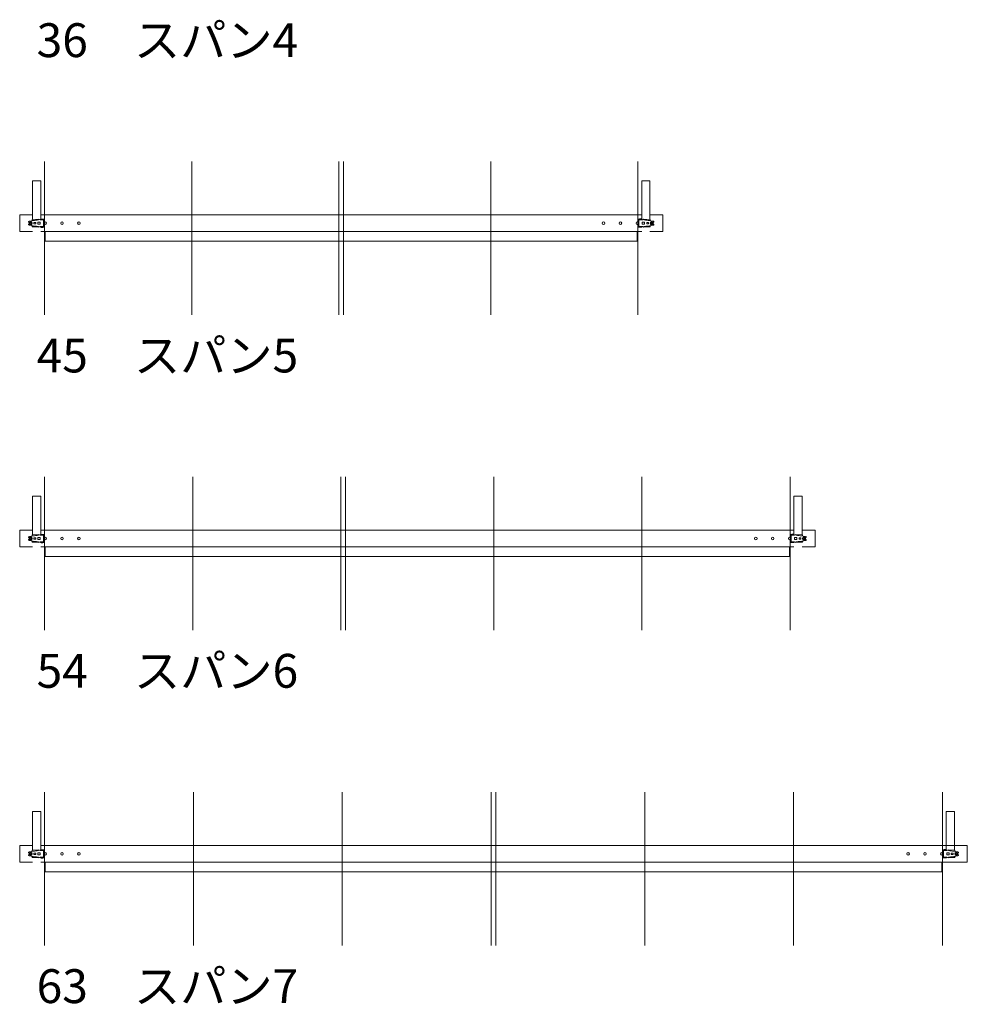
# Model space of a CAD drawing. Units: millimetres. Extents: x -14888 to 33146, y 470 to 29655.
# Drawn here: x 1540 to 7140, y 23835 to 29655 of the extents above; entities that cross this region are included whole.
import ezdxf

# ---------------------------------------------------------------- set-up
doc = ezdxf.new("R2010")
doc.units = ezdxf.units.MM
for name, color, linetype, lineweight in [('実線', 3, 'Continuous', 18), ('寸法線・文字', 2, 'Continuous', 9), ('細線', 4, 'Continuous', 9)]:
    doc.layers.add(name, color=color, linetype=linetype, lineweight=lineweight)
doc.styles.get("Standard").update_dxf_attribs({"font": 'txt.shx', "bigfont": 'extfont2.shx'})

msp = doc.modelspace()

# ---------------------------------------------------------------- linework, layer by layer
at = {"layer": '実線', "ltscale": 0.2}
for p, q in [((1615.354, 28473.59), (1615.354, 28701.622)), ((1615.354, 28701.622), (1663.954, 28701.622)), ((1663.954, 28475.372), (1663.954, 28701.622)), ((5215.354, 28475.372), (5215.354, 28701.622)), ((5215.354, 28701.622), (5263.954, 28701.622)), ((5263.954, 28473.59), (5263.954, 28701.622)), ((1615.354, 28501.622), (1539.654, 28501.622)), ((1539.654, 28401.622), (1539.654, 28501.622)), ((1591.379, 28459.408), (1591.379, 28457.872)), ((1594.807, 28463.367), (1642.332, 28470.236)), ((1595.454, 28451.622), (1600.054, 28459.589)), ((1600.054, 28459.589), (1609.254, 28459.589)), ((1613.854, 28451.622), (1609.254, 28459.589)), ((1614.18, 28473.535), (1653.119, 28475.372)), ((1614.18, 28470.497), (1614.18, 28473.535)), ((1632.739, 28469.319), (1614.18, 28468.443)), ((1660.047, 28471.372), (1653.119, 28475.372)), ((1680.047, 28471.372), (1660.047, 28471.372)), ((1662.117, 28475.372), (1662.117, 28472.372)), ((1684.379, 28475.372), (1662.117, 28475.372)), ((1682.047, 28472.372), (1662.117, 28472.372)), ((5215.354, 28501.622), (1663.954, 28501.622)), ((1663.954, 28471.372), (1663.954, 28472.372)), ((1666.119, 28475.372), (1666.119, 28475.872)), ((1666.119, 28475.872), (1676.119, 28475.872)), ((1676.119, 28475.372), (1676.119, 28475.872)), ((1680.047, 28471.372), (1680.047, 28451.622)), ((1682.047, 28472.372), (1682.047, 28451.622)), ((1684.379, 28475.372), (1684.379, 28451.622)), ((5194.929, 28475.372), (5217.19, 28475.372)), ((5194.929, 28475.372), (5194.929, 28451.622)), ((5197.26, 28472.372), (5217.19, 28472.372)), ((5197.26, 28472.372), (5197.26, 28451.622)), ((5199.26, 28471.372), (5199.26, 28451.622)), ((5199.26, 28471.372), (5219.26, 28471.372)), ((5203.189, 28477.372), (5203.189, 28475.372)), ((5213.189, 28477.372), (5203.189, 28477.372)), ((5213.189, 28477.372), (5213.189, 28475.372)), ((5215.354, 28471.372), (5215.354, 28472.372)), ((5217.19, 28475.372), (5217.19, 28472.372)), ((5219.26, 28471.372), (5226.188, 28475.372)), ((5265.127, 28473.535), (5226.188, 28475.372)), ((5284.501, 28463.367), (5236.976, 28470.236)), ((5246.569, 28469.319), (5265.127, 28468.443)), ((5339.654, 28501.622), (5263.954, 28501.622)), ((5265.127, 28470.497), (5265.127, 28473.535)), ((5265.454, 28451.622), (5270.054, 28459.589)), ((5279.254, 28459.589), (5270.054, 28459.589)), ((5283.854, 28451.622), (5279.254, 28459.589)), ((5287.929, 28459.408), (5287.929, 28457.872)), ((5339.654, 28401.622), (5339.654, 28501.622)), ((1615.354, 28401.622), (1539.654, 28401.622)), ((1591.379, 28457.872), (1597.499, 28457.872)), ((1591.379, 28443.835), (1591.379, 28445.372)), ((1591.379, 28445.372), (1597.499, 28445.372)), ((1594.807, 28439.876), (1642.332, 28433.007)), ((1595.454, 28451.622), (1600.054, 28443.654)), ((1600.054, 28443.654), (1609.254, 28443.654)), ((1613.854, 28451.622), (1609.254, 28443.654)), ((1632.739, 28433.925), (1614.18, 28434.8)), ((1614.18, 28432.747), (1614.18, 28429.709)), ((1614.18, 28429.709), (1653.119, 28427.872)), ((1624.154, 28451.622), (1624.154, 28455.622)), ((1634.154, 28455.622), (1624.154, 28455.622)), ((1624.154, 28451.622), (1624.154, 28447.622)), ((1634.154, 28447.622), (1624.154, 28447.622)), ((1634.154, 28451.622), (1634.154, 28455.622)), ((1634.154, 28451.622), (1634.154, 28447.622)), ((1647.154, 28451.622), (1647.154, 28457.622)), ((1660.154, 28457.622), (1647.154, 28457.622)), ((1647.154, 28451.622), (1647.154, 28445.622)), ((1660.154, 28445.622), (1647.154, 28445.622)), ((1660.047, 28431.872), (1653.119, 28427.872)), ((1680.047, 28431.872), (1660.047, 28431.872)), ((1660.154, 28451.622), (1660.154, 28457.622)), ((1660.154, 28451.622), (1660.154, 28445.622)), ((1662.117, 28427.872), (1662.117, 28430.872)), ((1682.047, 28430.872), (1662.117, 28430.872)), ((1684.379, 28427.872), (1662.117, 28427.872)), ((1663.954, 28430.872), (1663.954, 28431.872)), ((5215.354, 28401.622), (1663.954, 28401.622)), ((1666.119, 28425.872), (1666.119, 28427.872)), ((1666.119, 28425.872), (1676.119, 28425.872)), ((1676.119, 28425.872), (1676.119, 28427.872)), ((1680.047, 28431.872), (1680.047, 28451.622)), ((1682.047, 28430.872), (1682.047, 28451.622)), ((1684.379, 28427.872), (1684.379, 28451.622)), ((1689.654, 28344.622), (1689.654, 28401.622)), ((5189.654, 28344.622), (5189.654, 28401.622)), ((5194.929, 28427.872), (5194.929, 28451.622)), ((5194.929, 28427.872), (5217.19, 28427.872)), ((5197.26, 28430.872), (5197.26, 28451.622)), ((5197.26, 28430.872), (5217.19, 28430.872)), ((5199.26, 28431.872), (5199.26, 28451.622)), ((5199.26, 28431.872), (5219.26, 28431.872)), ((5203.189, 28427.872), (5203.189, 28427.372)), ((5213.189, 28427.372), (5203.189, 28427.372)), ((5213.189, 28427.872), (5213.189, 28427.372)), ((5215.354, 28430.872), (5215.354, 28431.872)), ((5217.19, 28427.872), (5217.19, 28430.872)), ((5219.154, 28457.622), (5232.154, 28457.622)), ((5219.154, 28451.622), (5219.154, 28457.622)), ((5219.154, 28451.622), (5219.154, 28445.622)), ((5219.154, 28445.622), (5232.154, 28445.622)), ((5219.26, 28431.872), (5226.188, 28427.872)), ((5265.127, 28429.709), (5226.188, 28427.872)), ((5232.154, 28451.622), (5232.154, 28457.622)), ((5232.154, 28451.622), (5232.154, 28445.622)), ((5284.501, 28439.876), (5236.976, 28433.007)), ((5245.154, 28451.622), (5245.154, 28455.622)), ((5245.154, 28455.622), (5255.154, 28455.622)), ((5245.154, 28451.622), (5245.154, 28447.622)), ((5245.154, 28447.622), (5255.154, 28447.622)), ((5246.569, 28433.925), (5265.127, 28434.8)), ((5255.154, 28451.622), (5255.154, 28455.622)), ((5255.154, 28451.622), (5255.154, 28447.622)), ((5339.654, 28401.622), (5263.954, 28401.622)), ((5265.127, 28432.747), (5265.127, 28429.709)), ((5265.454, 28451.622), (5270.054, 28443.654)), ((5279.254, 28443.654), (5270.054, 28443.654)), ((5283.854, 28451.622), (5279.254, 28443.654)), ((5287.929, 28457.872), (5281.808, 28457.872)), ((5287.929, 28445.372), (5281.808, 28445.372)), ((5287.929, 28443.835), (5287.929, 28445.372)), ((5189.654, 28344.622), (1689.654, 28344.622)), ((1615.354, 26609.749), (1615.354, 26837.78)), ((1615.354, 26837.78), (1663.954, 26837.78)), ((1663.954, 26611.53), (1663.954, 26837.78)), ((6115.354, 26611.53), (6115.354, 26837.78)), ((6115.354, 26837.78), (6163.954, 26837.78)), ((6163.954, 26609.749), (6163.954, 26837.78)), ((1615.354, 26637.78), (1539.654, 26637.78)), ((1539.654, 26537.78), (1539.654, 26637.78)), ((1594.807, 26599.526), (1642.332, 26606.395)), ((1614.18, 26609.693), (1653.119, 26611.53)), ((1614.18, 26606.655), (1614.18, 26609.693)), ((1632.739, 26605.477), (1614.18, 26604.602)), ((1660.047, 26607.53), (1653.119, 26611.53)), ((1680.047, 26607.53), (1660.047, 26607.53)), ((1662.117, 26611.53), (1662.117, 26608.53)), ((1684.379, 26611.53), (1662.117, 26611.53)), ((1682.047, 26608.53), (1662.117, 26608.53)), ((6115.354, 26637.78), (1663.954, 26637.78)), ((1663.954, 26607.53), (1663.954, 26608.53)), ((1666.119, 26611.53), (1666.119, 26612.03)), ((1666.119, 26612.03), (1676.119, 26612.03)), ((1676.119, 26611.53), (1676.119, 26612.03)), ((1680.047, 26607.53), (1680.047, 26587.78)), ((1682.047, 26608.53), (1682.047, 26587.78)), ((1684.379, 26611.53), (1684.379, 26587.78)), ((6094.929, 26611.53), (6117.19, 26611.53)), ((6094.929, 26611.53), (6094.929, 26587.78)), ((6097.26, 26608.53), (6117.19, 26608.53)), ((6097.26, 26608.53), (6097.26, 26587.78)), ((6099.26, 26607.53), (6099.26, 26587.78)), ((6099.26, 26607.53), (6119.26, 26607.53)), ((6103.189, 26613.53), (6103.189, 26611.53)), ((6113.189, 26613.53), (6103.189, 26613.53)), ((6113.189, 26613.53), (6113.189, 26611.53)), ((6115.354, 26607.53), (6115.354, 26608.53)), ((6117.19, 26611.53), (6117.19, 26608.53)), ((6119.26, 26607.53), (6126.188, 26611.53)), ((6165.127, 26609.693), (6126.188, 26611.53)), ((6184.501, 26599.526), (6136.976, 26606.395)), ((6146.569, 26605.477), (6165.127, 26604.602)), ((6239.654, 26637.78), (6163.954, 26637.78)), ((6165.127, 26606.655), (6165.127, 26609.693)), ((6239.654, 26537.78), (6239.654, 26637.78)), ((1591.379, 26595.567), (1591.379, 26594.03)), ((1591.379, 26594.03), (1597.499, 26594.03)), ((1591.379, 26579.994), (1591.379, 26581.53)), ((1591.379, 26581.53), (1597.499, 26581.53)), ((1594.807, 26576.035), (1642.332, 26569.166)), ((1595.454, 26587.78), (1600.054, 26595.748)), ((1595.454, 26587.78), (1600.054, 26579.813)), ((1600.054, 26595.748), (1609.254, 26595.748)), ((1600.054, 26579.813), (1609.254, 26579.813)), ((1613.854, 26587.78), (1609.254, 26595.748)), ((1613.854, 26587.78), (1609.254, 26579.813)), ((1632.739, 26570.083), (1614.18, 26570.959)), ((1614.18, 26568.905), (1614.18, 26565.867)), ((1614.18, 26565.867), (1653.119, 26564.03)), ((1624.154, 26587.78), (1624.154, 26591.78)), ((1634.154, 26591.78), (1624.154, 26591.78)), ((1624.154, 26587.78), (1624.154, 26583.78)), ((1634.154, 26583.78), (1624.154, 26583.78)), ((1634.154, 26587.78), (1634.154, 26591.78)), ((1634.154, 26587.78), (1634.154, 26583.78)), ((1647.154, 26587.78), (1647.154, 26593.78)), ((1660.154, 26593.78), (1647.154, 26593.78)), ((1647.154, 26587.78), (1647.154, 26581.78)), ((1660.154, 26581.78), (1647.154, 26581.78)), ((1660.047, 26568.03), (1653.119, 26564.03)), ((1680.047, 26568.03), (1660.047, 26568.03)), ((1660.154, 26587.78), (1660.154, 26593.78)), ((1660.154, 26587.78), (1660.154, 26581.78)), ((1662.117, 26564.03), (1662.117, 26567.03)), ((1682.047, 26567.03), (1662.117, 26567.03)), ((1684.379, 26564.03), (1662.117, 26564.03)), ((1663.954, 26567.03), (1663.954, 26568.03)), ((1666.119, 26562.03), (1666.119, 26564.03)), ((1666.119, 26562.03), (1676.119, 26562.03)), ((1676.119, 26562.03), (1676.119, 26564.03)), ((1680.047, 26568.03), (1680.047, 26587.78)), ((1682.047, 26567.03), (1682.047, 26587.78)), ((1684.379, 26564.03), (1684.379, 26587.78)), ((6094.929, 26564.03), (6094.929, 26587.78)), ((6094.929, 26564.03), (6117.19, 26564.03)), ((6097.26, 26567.03), (6097.26, 26587.78)), ((6097.26, 26567.03), (6117.19, 26567.03)), ((6099.26, 26568.03), (6099.26, 26587.78)), ((6099.26, 26568.03), (6119.26, 26568.03)), ((6103.189, 26564.03), (6103.189, 26563.53)), ((6113.189, 26563.53), (6103.189, 26563.53)), ((6113.189, 26564.03), (6113.189, 26563.53)), ((6115.354, 26567.03), (6115.354, 26568.03)), ((6117.19, 26564.03), (6117.19, 26567.03)), ((6119.154, 26593.78), (6132.154, 26593.78)), ((6119.154, 26587.78), (6119.154, 26593.78)), ((6119.154, 26587.78), (6119.154, 26581.78)), ((6119.154, 26581.78), (6132.154, 26581.78)), ((6119.26, 26568.03), (6126.188, 26564.03)), ((6165.127, 26565.867), (6126.188, 26564.03)), ((6132.154, 26587.78), (6132.154, 26593.78)), ((6132.154, 26587.78), (6132.154, 26581.78)), ((6184.501, 26576.035), (6136.976, 26569.166)), ((6145.154, 26587.78), (6145.154, 26591.78)), ((6145.154, 26591.78), (6155.154, 26591.78)), ((6145.154, 26587.78), (6145.154, 26583.78)), ((6145.154, 26583.78), (6155.154, 26583.78)), ((6146.569, 26570.083), (6165.127, 26570.959)), ((6155.154, 26587.78), (6155.154, 26591.78)), ((6155.154, 26587.78), (6155.154, 26583.78)), ((6165.127, 26568.905), (6165.127, 26565.867)), ((6165.454, 26587.78), (6170.054, 26595.748)), ((6165.454, 26587.78), (6170.054, 26579.813)), ((6179.254, 26595.748), (6170.054, 26595.748)), ((6179.254, 26579.813), (6170.054, 26579.813)), ((6183.854, 26587.78), (6179.254, 26595.748)), ((6183.854, 26587.78), (6179.254, 26579.813)), ((6187.929, 26594.03), (6181.808, 26594.03)), ((6187.929, 26581.53), (6181.808, 26581.53)), ((6187.929, 26595.567), (6187.929, 26594.03)), ((6187.929, 26579.994), (6187.929, 26581.53)), ((1615.354, 26537.78), (1539.654, 26537.78)), ((6115.354, 26537.78), (1663.954, 26537.78)), ((1689.654, 26480.78), (1689.654, 26537.78)), ((6089.654, 26480.78), (1689.654, 26480.78)), ((6089.654, 26480.78), (6089.654, 26537.78)), ((6239.654, 26537.78), (6163.954, 26537.78)), ((1615.354, 24745.907), (1615.354, 24973.939)), ((1615.354, 24973.939), (1663.954, 24973.939)), ((1663.954, 24747.689), (1663.954, 24973.939)), ((7015.354, 24747.689), (7015.354, 24973.939)), ((7015.354, 24973.939), (7063.954, 24973.939)), ((7063.954, 24745.907), (7063.954, 24973.939)), ((1615.354, 24773.939), (1539.654, 24773.939)), ((1539.654, 24673.939), (1539.654, 24773.939)), ((1594.807, 24735.684), (1642.332, 24742.553)), ((1614.18, 24745.852), (1653.119, 24747.689)), ((1614.18, 24742.814), (1614.18, 24745.852)), ((1632.739, 24741.636), (1614.18, 24740.76)), ((1660.047, 24743.689), (1653.119, 24747.689)), ((1680.047, 24743.689), (1660.047, 24743.689)), ((1662.117, 24747.689), (1662.117, 24744.689)), ((1684.379, 24747.689), (1662.117, 24747.689)), ((1682.047, 24744.689), (1662.117, 24744.689)), ((7139.654, 24773.939), (1663.954, 24773.939)), ((1663.954, 24743.689), (1663.954, 24744.689)), ((1666.119, 24747.689), (1666.119, 24748.189)), ((1666.119, 24748.189), (1676.119, 24748.189)), ((1676.119, 24747.689), (1676.119, 24748.189)), ((1680.047, 24743.689), (1680.047, 24723.939)), ((1682.047, 24744.689), (1682.047, 24723.939)), ((1684.379, 24747.689), (1684.379, 24723.939)), ((6994.929, 24747.689), (7017.19, 24747.689)), ((6994.929, 24747.689), (6994.929, 24723.939)), ((6997.26, 24744.689), (7017.19, 24744.689)), ((6997.26, 24744.689), (6997.26, 24723.939)), ((6999.26, 24743.689), (6999.26, 24723.939)), ((6999.26, 24743.689), (7019.26, 24743.689)), ((7003.189, 24749.689), (7003.189, 24747.689)), ((7013.189, 24749.689), (7003.189, 24749.689)), ((7013.189, 24749.689), (7013.189, 24747.689)), ((7015.354, 24743.689), (7015.354, 24744.689)), ((7017.19, 24747.689), (7017.19, 24744.689)), ((7019.26, 24743.689), (7026.188, 24747.689)), ((7065.127, 24745.852), (7026.188, 24747.689)), ((7084.501, 24735.684), (7036.976, 24742.553)), ((7046.569, 24741.636), (7065.127, 24740.76)), ((7139.654, 24773.939), (7063.954, 24773.939)), ((7065.127, 24742.814), (7065.127, 24745.852)), ((7139.654, 24673.939), (7139.654, 24773.939)), ((1591.379, 24731.725), (1591.379, 24730.189)), ((1591.379, 24730.189), (1597.499, 24730.189)), ((1591.379, 24716.152), (1591.379, 24717.689)), ((1591.379, 24717.689), (1597.499, 24717.689)), ((1594.807, 24712.193), (1642.332, 24705.324)), ((1595.454, 24723.939), (1600.054, 24731.906)), ((1595.454, 24723.939), (1600.054, 24715.971)), ((1600.054, 24731.906), (1609.254, 24731.906)), ((1600.054, 24715.971), (1609.254, 24715.971)), ((1613.854, 24723.939), (1609.254, 24731.906)), ((1613.854, 24723.939), (1609.254, 24715.971)), ((1632.739, 24706.242), (1614.18, 24707.117)), ((1614.18, 24705.064), (1614.18, 24702.026)), ((1614.18, 24702.026), (1653.119, 24700.189)), ((1624.154, 24723.939), (1624.154, 24727.939)), ((1634.154, 24727.939), (1624.154, 24727.939)), ((1624.154, 24723.939), (1624.154, 24719.939)), ((1634.154, 24719.939), (1624.154, 24719.939)), ((1634.154, 24723.939), (1634.154, 24727.939)), ((1634.154, 24723.939), (1634.154, 24719.939)), ((1647.154, 24723.939), (1647.154, 24729.939)), ((1660.154, 24729.939), (1647.154, 24729.939)), ((1647.154, 24723.939), (1647.154, 24717.939)), ((1660.154, 24717.939), (1647.154, 24717.939)), ((1660.047, 24704.189), (1653.119, 24700.189)), ((1680.047, 24704.189), (1660.047, 24704.189)), ((1660.154, 24723.939), (1660.154, 24729.939)), ((1660.154, 24723.939), (1660.154, 24717.939)), ((1662.117, 24700.189), (1662.117, 24703.189)), ((1682.047, 24703.189), (1662.117, 24703.189)), ((1684.379, 24700.189), (1662.117, 24700.189)), ((1663.954, 24703.189), (1663.954, 24704.189)), ((1666.119, 24698.189), (1666.119, 24700.189)), ((1666.119, 24698.189), (1676.119, 24698.189)), ((1676.119, 24698.189), (1676.119, 24700.189)), ((1680.047, 24704.189), (1680.047, 24723.939)), ((1682.047, 24703.189), (1682.047, 24723.939)), ((1684.379, 24700.189), (1684.379, 24723.939)), ((6994.929, 24700.189), (6994.929, 24723.939)), ((6994.929, 24700.189), (7017.19, 24700.189)), ((6997.26, 24703.189), (6997.26, 24723.939)), ((6997.26, 24703.189), (7017.19, 24703.189)), ((6999.26, 24704.189), (6999.26, 24723.939)), ((6999.26, 24704.189), (7019.26, 24704.189)), ((7003.189, 24700.189), (7003.189, 24699.689)), ((7013.189, 24699.689), (7003.189, 24699.689)), ((7013.189, 24700.189), (7013.189, 24699.689)), ((7015.354, 24703.189), (7015.354, 24704.189)), ((7017.19, 24700.189), (7017.19, 24703.189)), ((7019.154, 24729.939), (7032.154, 24729.939)), ((7019.154, 24723.939), (7019.154, 24729.939)), ((7019.154, 24723.939), (7019.154, 24717.939)), ((7019.154, 24717.939), (7032.154, 24717.939)), ((7019.26, 24704.189), (7026.188, 24700.189)), ((7065.127, 24702.026), (7026.188, 24700.189)), ((7032.154, 24723.939), (7032.154, 24729.939)), ((7032.154, 24723.939), (7032.154, 24717.939)), ((7084.501, 24712.193), (7036.976, 24705.324)), ((7045.154, 24723.939), (7045.154, 24727.939)), ((7045.154, 24727.939), (7055.154, 24727.939)), ((7045.154, 24723.939), (7045.154, 24719.939)), ((7045.154, 24719.939), (7055.154, 24719.939)), ((7046.569, 24706.242), (7065.127, 24707.117)), ((7055.154, 24723.939), (7055.154, 24727.939)), ((7055.154, 24723.939), (7055.154, 24719.939)), ((7065.127, 24705.064), (7065.127, 24702.026)), ((7065.454, 24723.939), (7070.054, 24731.906)), ((7065.454, 24723.939), (7070.054, 24715.971)), ((7079.254, 24731.906), (7070.054, 24731.906)), ((7079.254, 24715.971), (7070.054, 24715.971)), ((7083.854, 24723.939), (7079.254, 24731.906)), ((7083.854, 24723.939), (7079.254, 24715.971)), ((7087.929, 24730.189), (7081.808, 24730.189)), ((7087.929, 24717.689), (7081.808, 24717.689)), ((7087.929, 24731.725), (7087.929, 24730.189)), ((7087.929, 24716.152), (7087.929, 24717.689)), ((1615.354, 24673.939), (1539.654, 24673.939)), ((7139.654, 24673.939), (1663.954, 24673.939)), ((1689.654, 24616.939), (1689.654, 24673.939)), ((6989.654, 24616.939), (6989.654, 24673.939)), ((7139.654, 24673.939), (7063.954, 24673.939)), ((6989.654, 24616.939), (1689.654, 24616.939))]:
    msp.add_line(p, q, dxfattribs=at)
for centre, radius in [((1604.654, 28451.622), 9.5), ((1604.654, 28451.622), 7.967), ((5274.654, 28451.622), 9.5), ((5274.654, 28451.622), 7.967), ((1604.654, 28451.622), 5), ((1789.654, 28451.622), 7.5), ((1889.654, 28451.622), 7.5), ((4989.654, 28451.622), 7.5), ((5089.654, 28451.622), 7.5), ((5274.654, 28451.622), 5), ((1604.654, 26587.78), 9.5), ((6174.654, 26587.78), 9.5), ((1604.654, 26587.78), 7.967), ((1604.654, 26587.78), 5), ((1789.654, 26587.78), 7.5), ((1889.654, 26587.78), 7.5), ((5889.654, 26587.78), 7.5), ((5989.654, 26587.78), 7.5), ((6174.654, 26587.78), 7.967), ((6174.654, 26587.78), 5), ((1604.654, 24723.939), 9.5), ((1604.654, 24723.939), 7.967), ((1604.654, 24723.939), 5), ((1789.654, 24723.939), 7.5), ((1889.654, 24723.939), 7.5), ((6789.654, 24723.939), 7.5), ((6889.654, 24723.939), 7.5), ((7074.654, 24723.939), 9.5), ((7074.654, 24723.939), 7.967), ((7074.654, 24723.939), 5)]:
    msp.add_circle(centre, radius, dxfattribs=at)
for centre, radius, start, end in [((1595.379, 28459.408), 4, 98.2242044, 180), ((1609.18, 28470.497), 5, 278.2242044, 0), ((1628.027, 28569.208), 100, 272.7007657, 286.5925503), ((5251.281, 28569.208), 100, 253.4074497, 267.2992343), ((5270.127, 28470.497), 5, 180, 261.7757956), ((5283.929, 28459.408), 4, 0, 81.7757956), ((1595.379, 28443.835), 4, 180, 261.7757956), ((1609.18, 28432.747), 5, 0, 81.7757956), ((1628.027, 28334.036), 100, 73.4074497, 87.2992343), ((1689.654, 28451.622), 7.5, 225.3057648, 134.6942352), ((5189.654, 28451.622), 7.5, 45.3057649, 314.6942351), ((5251.281, 28334.036), 100, 92.7007657, 106.5925503), ((5270.127, 28432.747), 5, 98.2242044, 180), ((5283.929, 28443.835), 4, 278.2242044, 0), ((1595.379, 26595.567), 4, 98.2242044, 180), ((1609.18, 26606.655), 5, 278.2242044, 0), ((1628.027, 26705.366), 100, 272.7007657, 286.5925503), ((6151.281, 26705.366), 100, 253.4074497, 267.2992343), ((6170.127, 26606.655), 5, 180, 261.7757956), ((6183.929, 26595.567), 4, 0, 81.7757956), ((1595.379, 26579.994), 4, 180, 261.7757956), ((1609.18, 26568.905), 5, 0, 81.7757956), ((1628.027, 26470.194), 100, 73.4074497, 87.2992343), ((1689.654, 26587.78), 7.5, 225.3057648, 134.6942352), ((6089.654, 26587.78), 7.5, 45.3057649, 314.6942351), ((6151.281, 26470.194), 100, 92.7007657, 106.5925503), ((6170.127, 26568.905), 5, 98.2242044, 180), ((6183.929, 26579.994), 4, 278.2242044, 0), ((1595.379, 24731.725), 4, 98.2242044, 180), ((1609.18, 24742.814), 5, 278.2242044, 0), ((1628.027, 24841.525), 100, 272.7007657, 286.5925503), ((7051.281, 24841.525), 100, 253.4074497, 267.2992343), ((7070.127, 24742.814), 5, 180, 261.7757956), ((7083.929, 24731.725), 4, 0, 81.7757956), ((1595.379, 24716.152), 4, 180, 261.7757956), ((1609.18, 24705.064), 5, 0, 81.7757956), ((1628.027, 24606.353), 100, 73.4074497, 87.2992343), ((1689.654, 24723.939), 7.5, 225.3057648, 134.6942352), ((6989.654, 24723.939), 7.5, 45.3057649, 314.6942351), ((7051.281, 24606.353), 100, 92.7007657, 106.5925503), ((7070.127, 24705.064), 5, 98.2242044, 180), ((7083.929, 24716.152), 4, 278.2242044, 0)]:
    msp.add_arc(centre, radius, start, end, dxfattribs=at)
at = {"layer": '寸法線・文字'}
for p, q in [((1686.504, 27910.192), (1686.504, 28815.538)), ((2556.279, 27910.192), (2556.279, 28815.538)), ((3426.054, 27910.192), (3426.054, 28815.538)), ((3453.254, 27910.192), (3453.254, 28815.538)), ((4323.029, 27910.192), (4323.029, 28815.538)), ((5192.803, 27910.192), (5192.803, 28815.538)), ((1686.504, 26046.351), (1686.504, 26951.697)), ((2562.324, 26046.351), (2562.324, 26951.697)), ((3438.144, 26046.351), (3438.144, 26951.697)), ((3465.344, 26046.351), (3465.344, 26951.697)), ((4341.164, 26046.351), (4341.164, 26951.697)), ((5216.984, 26046.351), (5216.984, 26951.697)), ((6092.803, 26046.351), (6092.803, 26951.697)), ((1686.504, 24182.509), (1686.504, 25087.855)), ((2566.354, 24182.509), (2566.354, 25087.855)), ((3446.204, 24182.509), (3446.204, 25087.855)), ((4326.054, 24182.509), (4326.054, 25087.855)), ((4353.254, 24182.509), (4353.254, 25087.855)), ((5233.104, 24182.509), (5233.104, 25087.855)), ((6112.954, 24182.509), (6112.954, 25087.855)), ((6992.803, 24182.509), (6992.803, 25087.855))]:
    msp.add_line(p, q, dxfattribs=at)
at = {"layer": '細線', "ltscale": 0.2}
for centre, start, end in [((1604.654, 28451.622), 105, 345), ((5274.654, 28451.622), 285, 165), ((1604.654, 26587.78), 105, 345), ((6174.654, 26587.78), 285, 165), ((1604.654, 24723.939), 105, 345), ((7074.654, 24723.939), 285, 165)]:
    msp.add_arc(centre, 4.3, start, end, dxfattribs=at)

# ---------------------------------------------------------------- texts
at = {"layer": '寸法線・文字', "char_height": 200, "width": 1936.86537, "attachment_point": 1}
for s, insert in [('36\u3000スパン4', (1639.654, 29633.543)), ('45\u3000スパン5', (1639.654, 27769.701)), ('54\u3000スパン6', (1639.654, 25905.859)), ('63\u3000スパン7', (1639.654, 24042.018))]:
    msp.add_mtext(s, dxfattribs=dict(at, insert=insert))

doc.saveas('drawing.dxf')
